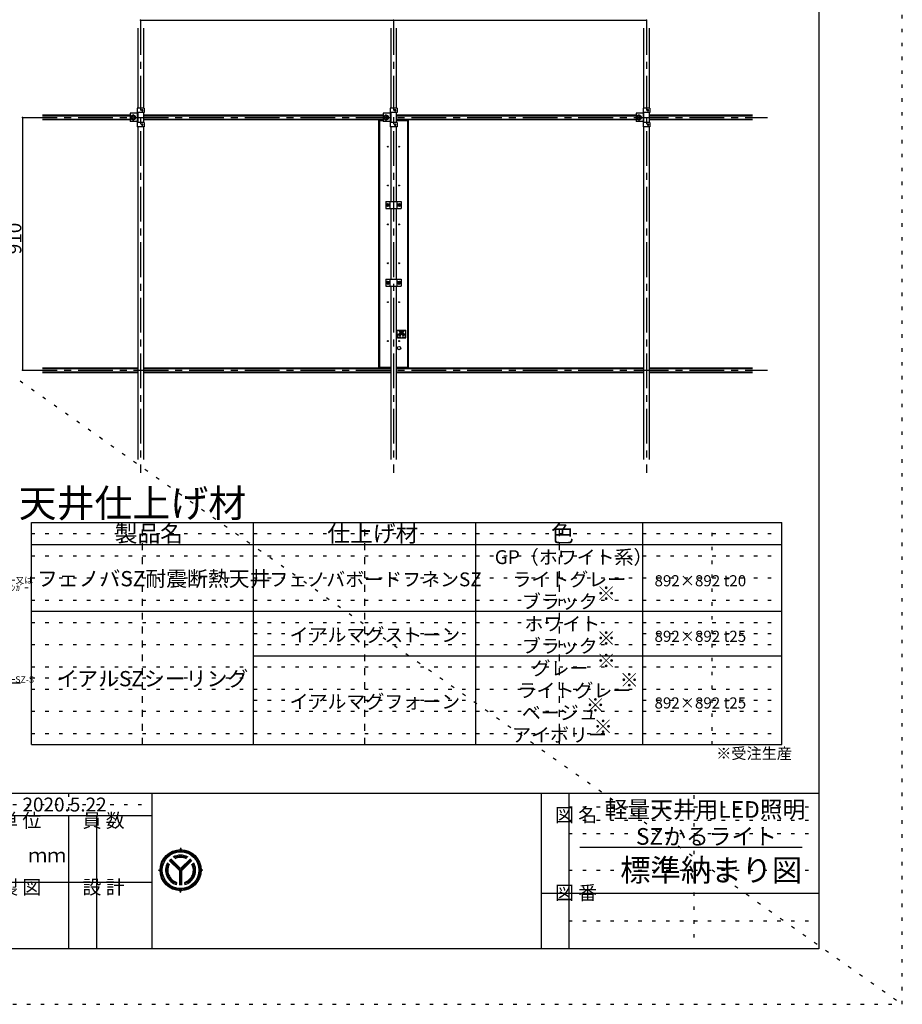
# Model space of a CAD drawing. Extents: x 0 to 8400, y 0 to 5940.
# Drawn here: x 5224 to 8400, y 0 to 3545 of the extents above; entities that cross this region are included whole.
import ezdxf

# ---------------------------------------------------------------- set-up
doc = ezdxf.new("R2010")
doc.units = 0
doc.header["$LTSCALE"] = 20
doc.header["$MEASUREMENT"] = 0
for name, pattern in [('CENTER1', [10, 6.25, -1.25, 1.25, -1.25]), ('DASHED1', [2.5, 1.25, -1.25]), ('DOT', [2.5, 0.625, -1.875])]:
    doc.linetypes.add(name, pattern=pattern)
for name, color, linetype in [('_0-0_0', 7, 'CONTINUOUS'), ('_0-1_SIZE', 7, 'CONTINUOUS'), ('_E-0_', 7, 'CONTINUOUS'), ('_F-0_', 7, 'CONTINUOUS')]:
    doc.layers.add(name, color=color, linetype=linetype)
doc.layers.add('ADD_LINE', color=7, linetype='CONTINUOUS', plot=False)
doc.styles.get("Standard").update_dxf_attribs({"font": 'txt', "bigfont": 'bigfont.shx'})
doc.styles.add('TATEGAKI', font='txt', dxfattribs={"bigfont": 'bigfont.shx'})

msp = doc.modelspace()

# ---------------------------------------------------------------- linework, layer by layer
at = {"layer": '_0-0_0', "color": 5, "linetype": 'Continuous'}
for p, q in [((5649.1, 3515.2), (5649.1, 3226.7)), ((5659.1, 3543.8), (6569.1, 3543.8)), ((5669.1, 3515.2), (5669.1, 3226.7)), ((6559.1, 3515.2), (6559.1, 3226.7)), ((6569.1, 3543.8), (7479.1, 3543.8)), ((6579.1, 3515.2), (6579.1, 3226.7)), ((7469.1, 3515.2), (7469.1, 3226.7)), ((7489.1, 3515.2), (7489.1, 3226.7)), ((5672.1, 3226.7), (5647.1, 3226.7)), ((5647.1, 3226.7), (5647.1, 3159.7)), ((5672.1, 3226.7), (5672.1, 3211.7)), ((6582.1, 3226.7), (6557.1, 3226.7)), ((6557.1, 3226.7), (6557.1, 3159.7)), ((6582.1, 3226.7), (6582.1, 3211.7)), ((7492.1, 3226.7), (7467.1, 3226.7)), ((7467.1, 3226.7), (7467.1, 3159.7)), ((7492.1, 3226.7), (7492.1, 3211.7)), ((5234.1, 3193.2), (5234.1, 2283.2)), ((5305.8, 3202.2), (5622.1, 3202.2)), ((5305.8, 3199.6), (5622.1, 3199.6)), ((5622.1, 3208.2), (5622.1, 3178.2)), ((5649.1, 3208.2), (5622.1, 3208.2)), ((5623.6, 3198.1), (5632.1, 3203)), ((5623.6, 3198.1), (5623.6, 3188.3)), ((5640.6, 3198.1), (5632.1, 3203)), ((5640.6, 3188.3), (5640.6, 3198.1)), ((5672.1, 3211.7), (5647.1, 3211.7)), ((5649.1, 3211.7), (5649.1, 3174.7)), ((5649.1, 3174.7), (5649.1, 3211.7)), ((5663, 3219.8), (5662.9, 3219.4)), ((5662.9, 3219.4), (5662.9, 3219)), ((5662.9, 3219), (5663, 3218.6)), ((5663.1, 3220.1), (5663, 3219.8)), ((5663, 3218.6), (5663.1, 3218.2)), ((5663.3, 3220.5), (5663.1, 3220.1)), ((5663.1, 3218.2), (5663.3, 3217.9)), ((5663.6, 3220.8), (5663.3, 3220.5)), ((5663.3, 3217.9), (5663.6, 3217.6)), ((5663.9, 3221), (5663.6, 3220.8)), ((5663.6, 3217.6), (5663.9, 3217.3)), ((5664.2, 3221.2), (5663.9, 3221)), ((5663.9, 3217.3), (5664.2, 3217.1)), ((5664.6, 3221.3), (5664.2, 3221.2)), ((5664.2, 3217.1), (5664.6, 3217)), ((5665, 3221.4), (5664.6, 3221.3)), ((5664.6, 3217), (5665, 3216.9)), ((5665.3, 3221.4), (5665, 3221.4)), ((5665, 3216.9), (5665.3, 3216.9)), ((5665.7, 3221.3), (5665.3, 3221.4)), ((5665.3, 3216.9), (5665.7, 3217)), ((5666.1, 3221.2), (5665.7, 3221.3)), ((5665.7, 3217), (5666.1, 3217.1)), ((5666.4, 3221), (5666.1, 3221.2)), ((5666.1, 3217.1), (5666.4, 3217.3)), ((5666.7, 3220.8), (5666.4, 3221)), ((5666.4, 3217.3), (5666.7, 3217.6)), ((5667, 3220.5), (5666.7, 3220.8)), ((5666.7, 3217.6), (5667, 3217.9)), ((5667.2, 3220.1), (5667, 3220.5)), ((5667, 3217.9), (5667.2, 3218.2)), ((5667.3, 3219.8), (5667.2, 3220.1)), ((5667.2, 3218.2), (5667.3, 3218.6)), ((5667.4, 3219.4), (5667.3, 3219.8)), ((5667.3, 3218.6), (5667.4, 3219)), ((5667.4, 3219), (5667.4, 3219.4)), ((5669.1, 3211.7), (5669.1, 3174.7)), ((5669.1, 3202.2), (6532.1, 3202.2)), ((5669.1, 3199.6), (6532.1, 3199.6)), ((6532.1, 3208.2), (6532.1, 3178.2)), ((6559.1, 3208.2), (6532.1, 3208.2)), ((6533.6, 3198.1), (6542.1, 3203)), ((6533.6, 3198.1), (6533.6, 3188.3)), ((6550.6, 3198.1), (6542.1, 3203)), ((6550.6, 3188.3), (6550.6, 3198.1)), ((6582.1, 3211.7), (6557.1, 3211.7)), ((6559.1, 3211.7), (6559.1, 3174.7)), ((6559.1, 3174.7), (6559.1, 3211.7)), ((6573, 3219.8), (6572.9, 3219.4)), ((6572.9, 3219.4), (6572.9, 3219)), ((6572.9, 3219), (6573, 3218.6)), ((6573.1, 3220.1), (6573, 3219.8)), ((6573, 3218.6), (6573.1, 3218.2)), ((6573.3, 3220.5), (6573.1, 3220.1)), ((6573.1, 3218.2), (6573.3, 3217.9)), ((6573.6, 3220.8), (6573.3, 3220.5)), ((6573.3, 3217.9), (6573.6, 3217.6)), ((6573.9, 3221), (6573.6, 3220.8)), ((6573.6, 3217.6), (6573.9, 3217.3)), ((6574.2, 3221.2), (6573.9, 3221)), ((6573.9, 3217.3), (6574.2, 3217.1)), ((6574.6, 3221.3), (6574.2, 3221.2)), ((6574.2, 3217.1), (6574.6, 3217)), ((6575, 3221.4), (6574.6, 3221.3)), ((6574.6, 3217), (6575, 3216.9)), ((6575.3, 3221.4), (6575, 3221.4)), ((6575, 3216.9), (6575.3, 3216.9)), ((6575.7, 3221.3), (6575.3, 3221.4)), ((6575.3, 3216.9), (6575.7, 3217)), ((6576.1, 3221.2), (6575.7, 3221.3)), ((6575.7, 3217), (6576.1, 3217.1)), ((6576.4, 3221), (6576.1, 3221.2)), ((6576.1, 3217.1), (6576.4, 3217.3)), ((6576.7, 3220.8), (6576.4, 3221)), ((6576.4, 3217.3), (6576.7, 3217.6)), ((6577, 3220.5), (6576.7, 3220.8)), ((6576.7, 3217.6), (6577, 3217.9)), ((6577.2, 3220.1), (6577, 3220.5)), ((6577, 3217.9), (6577.2, 3218.2)), ((6577.3, 3219.8), (6577.2, 3220.1)), ((6577.2, 3218.2), (6577.3, 3218.6)), ((6577.4, 3219.4), (6577.3, 3219.8)), ((6577.3, 3218.6), (6577.4, 3219)), ((6577.4, 3219), (6577.4, 3219.4)), ((6579.1, 3211.7), (6579.1, 3174.7)), ((6579.1, 3202.2), (7442.1, 3202.2)), ((6579.1, 3199.6), (7442.1, 3199.6)), ((7442.1, 3208.2), (7442.1, 3178.2)), ((7469.1, 3208.2), (7442.1, 3208.2)), ((7443.6, 3198.1), (7452.1, 3203)), ((7443.6, 3198.1), (7443.6, 3188.3)), ((7460.6, 3198.1), (7452.1, 3203)), ((7460.6, 3188.3), (7460.6, 3198.1)), ((7492.1, 3211.7), (7467.1, 3211.7)), ((7469.1, 3211.7), (7469.1, 3174.7)), ((7469.1, 3174.7), (7469.1, 3211.7)), ((7483, 3219.8), (7482.9, 3219.4)), ((7482.9, 3219.4), (7482.9, 3219)), ((7482.9, 3219), (7483, 3218.6)), ((7483.1, 3220.1), (7483, 3219.8)), ((7483, 3218.6), (7483.1, 3218.2)), ((7483.3, 3220.5), (7483.1, 3220.1)), ((7483.1, 3218.2), (7483.3, 3217.9)), ((7483.6, 3220.8), (7483.3, 3220.5)), ((7483.3, 3217.9), (7483.6, 3217.6)), ((7483.9, 3221), (7483.6, 3220.8)), ((7483.6, 3217.6), (7483.9, 3217.3)), ((7484.2, 3221.2), (7483.9, 3221)), ((7483.9, 3217.3), (7484.2, 3217.1)), ((7484.6, 3221.3), (7484.2, 3221.2)), ((7484.2, 3217.1), (7484.6, 3217)), ((7485, 3221.4), (7484.6, 3221.3)), ((7484.6, 3217), (7485, 3216.9)), ((7485.3, 3221.4), (7485, 3221.4)), ((7485, 3216.9), (7485.3, 3216.9)), ((7485.7, 3221.3), (7485.3, 3221.4)), ((7485.3, 3216.9), (7485.7, 3217)), ((7486.1, 3221.2), (7485.7, 3221.3)), ((7485.7, 3217), (7486.1, 3217.1)), ((7486.4, 3221), (7486.1, 3221.2)), ((7486.1, 3217.1), (7486.4, 3217.3)), ((7486.7, 3220.8), (7486.4, 3221)), ((7486.4, 3217.3), (7486.7, 3217.6)), ((7487, 3220.5), (7486.7, 3220.8)), ((7486.7, 3217.6), (7487, 3217.9)), ((7487.2, 3220.1), (7487, 3220.5)), ((7487, 3217.9), (7487.2, 3218.2)), ((7487.3, 3219.8), (7487.2, 3220.1)), ((7487.2, 3218.2), (7487.3, 3218.6)), ((7487.4, 3219.4), (7487.3, 3219.8)), ((7487.3, 3218.6), (7487.4, 3219)), ((7487.4, 3219), (7487.4, 3219.4)), ((7489.1, 3211.7), (7489.1, 3174.7)), ((7489.1, 3202.2), (7860.4, 3202.2)), ((7489.1, 3199.6), (7860.4, 3199.6)), ((5305.8, 3186.8), (5622.1, 3186.8)), ((5622.1, 3184.2), (5305.8, 3184.2)), ((5649.1, 3178.2), (5622.1, 3178.2)), ((5632.1, 3183.4), (5623.6, 3188.3)), ((5632.1, 3183.4), (5640.6, 3188.3)), ((5672.1, 3174.7), (5647.1, 3174.7)), ((5672.1, 3159.7), (5647.1, 3159.7)), ((5649.1, 3159.7), (5649.1, 1961.2)), ((5663, 3167.8), (5662.9, 3167.4)), ((5662.9, 3167.4), (5662.9, 3167)), ((5662.9, 3167), (5663, 3166.6)), ((5663.1, 3168.1), (5663, 3167.8)), ((5663, 3166.6), (5663.1, 3166.2)), ((5663.3, 3168.5), (5663.1, 3168.1)), ((5663.1, 3166.2), (5663.3, 3165.9)), ((5663.6, 3168.8), (5663.3, 3168.5)), ((5663.3, 3165.9), (5663.6, 3165.6)), ((5663.9, 3169), (5663.6, 3168.8)), ((5663.6, 3165.6), (5663.9, 3165.3)), ((5664.2, 3169.2), (5663.9, 3169)), ((5663.9, 3165.3), (5664.2, 3165.1)), ((5664.6, 3169.3), (5664.2, 3169.2)), ((5664.2, 3165.1), (5664.6, 3165)), ((5665, 3169.4), (5664.6, 3169.3)), ((5664.6, 3165), (5665, 3164.9)), ((5665.3, 3169.4), (5665, 3169.4)), ((5665, 3164.9), (5665.3, 3164.9)), ((5665.7, 3169.3), (5665.3, 3169.4)), ((5665.3, 3164.9), (5665.7, 3165)), ((5666.1, 3169.2), (5665.7, 3169.3)), ((5665.7, 3165), (5666.1, 3165.1)), ((5666.4, 3169), (5666.1, 3169.2)), ((5666.1, 3165.1), (5666.4, 3165.3)), ((5666.7, 3168.8), (5666.4, 3169)), ((5666.4, 3165.3), (5666.7, 3165.6)), ((5667, 3168.5), (5666.7, 3168.8)), ((5666.7, 3165.6), (5667, 3165.9)), ((5667.2, 3168.1), (5667, 3168.5)), ((5667, 3165.9), (5667.2, 3166.2)), ((5667.3, 3167.8), (5667.2, 3168.1)), ((5667.2, 3166.2), (5667.3, 3166.6)), ((5667.4, 3167.4), (5667.3, 3167.8)), ((5667.3, 3166.6), (5667.4, 3167)), ((5667.4, 3167), (5667.4, 3167.4)), ((5669.1, 3186.8), (6532.1, 3186.8)), ((6515.7, 3184.2), (5669.1, 3184.2)), ((5669.1, 3159.7), (5669.1, 1961.2)), ((5672.1, 3174.7), (5672.1, 3159.7)), ((6515.7, 3184.2), (6515.7, 2292.2)), ((6559.1, 3178.2), (6532.1, 3178.2)), ((6542.1, 3183.4), (6533.6, 3188.3)), ((6542.1, 3183.4), (6550.6, 3188.3)), ((6582.1, 3174.7), (6557.1, 3174.7)), ((6582.1, 3159.7), (6557.1, 3159.7)), ((6559.1, 3159.7), (6559.1, 2890.7)), ((6573, 3167.8), (6572.9, 3167.4)), ((6572.9, 3167.4), (6572.9, 3167)), ((6572.9, 3167), (6573, 3166.6)), ((6573.1, 3168.1), (6573, 3167.8)), ((6573, 3166.6), (6573.1, 3166.2)), ((6573.3, 3168.5), (6573.1, 3168.1)), ((6573.1, 3166.2), (6573.3, 3165.9)), ((6573.6, 3168.8), (6573.3, 3168.5)), ((6573.3, 3165.9), (6573.6, 3165.6)), ((6573.9, 3169), (6573.6, 3168.8)), ((6573.6, 3165.6), (6573.9, 3165.3)), ((6574.2, 3169.2), (6573.9, 3169)), ((6573.9, 3165.3), (6574.2, 3165.1)), ((6574.6, 3169.3), (6574.2, 3169.2)), ((6574.2, 3165.1), (6574.6, 3165)), ((6575, 3169.4), (6574.6, 3169.3)), ((6574.6, 3165), (6575, 3164.9)), ((6575.3, 3169.4), (6575, 3169.4)), ((6575, 3164.9), (6575.3, 3164.9)), ((6575.7, 3169.3), (6575.3, 3169.4)), ((6575.3, 3164.9), (6575.7, 3165)), ((6576.1, 3169.2), (6575.7, 3169.3)), ((6575.7, 3165), (6576.1, 3165.1)), ((6576.4, 3169), (6576.1, 3169.2)), ((6576.1, 3165.1), (6576.4, 3165.3)), ((6576.7, 3168.8), (6576.4, 3169)), ((6576.4, 3165.3), (6576.7, 3165.6)), ((6577, 3168.5), (6576.7, 3168.8)), ((6576.7, 3165.6), (6577, 3165.9)), ((6577.2, 3168.1), (6577, 3168.5)), ((6577, 3165.9), (6577.2, 3166.2)), ((6577.3, 3167.8), (6577.2, 3168.1)), ((6577.2, 3166.2), (6577.3, 3166.6)), ((6577.4, 3167.4), (6577.3, 3167.8)), ((6577.3, 3166.6), (6577.4, 3167)), ((6577.4, 3167), (6577.4, 3167.4)), ((6579.1, 3186.8), (7442.1, 3186.8)), ((6579.1, 3159.7), (6579.1, 2890.7)), ((6582.1, 3174.7), (6582.1, 3159.7)), ((7442.1, 3184.2), (6622.5, 3184.2)), ((6622.5, 3184.2), (6622.5, 2292.2)), ((7469.1, 3178.2), (7442.1, 3178.2)), ((7452.1, 3183.4), (7443.6, 3188.3)), ((7452.1, 3183.4), (7460.6, 3188.3)), ((7492.1, 3174.7), (7467.1, 3174.7)), ((7492.1, 3159.7), (7467.1, 3159.7)), ((7469.1, 3159.7), (7469.1, 1961.2)), ((7483, 3167.8), (7482.9, 3167.4)), ((7482.9, 3167.4), (7482.9, 3167)), ((7482.9, 3167), (7483, 3166.6)), ((7483.1, 3168.1), (7483, 3167.8)), ((7483, 3166.6), (7483.1, 3166.2)), ((7483.3, 3168.5), (7483.1, 3168.1)), ((7483.1, 3166.2), (7483.3, 3165.9)), ((7483.6, 3168.8), (7483.3, 3168.5)), ((7483.3, 3165.9), (7483.6, 3165.6)), ((7483.9, 3169), (7483.6, 3168.8)), ((7483.6, 3165.6), (7483.9, 3165.3)), ((7484.2, 3169.2), (7483.9, 3169)), ((7483.9, 3165.3), (7484.2, 3165.1)), ((7484.6, 3169.3), (7484.2, 3169.2)), ((7484.2, 3165.1), (7484.6, 3165)), ((7485, 3169.4), (7484.6, 3169.3)), ((7484.6, 3165), (7485, 3164.9)), ((7485.3, 3169.4), (7485, 3169.4)), ((7485, 3164.9), (7485.3, 3164.9)), ((7485.7, 3169.3), (7485.3, 3169.4)), ((7485.3, 3164.9), (7485.7, 3165)), ((7486.1, 3169.2), (7485.7, 3169.3)), ((7485.7, 3165), (7486.1, 3165.1)), ((7486.4, 3169), (7486.1, 3169.2)), ((7486.1, 3165.1), (7486.4, 3165.3)), ((7486.7, 3168.8), (7486.4, 3169)), ((7486.4, 3165.3), (7486.7, 3165.6)), ((7487, 3168.5), (7486.7, 3168.8)), ((7486.7, 3165.6), (7487, 3165.9)), ((7487.2, 3168.1), (7487, 3168.5)), ((7487, 3165.9), (7487.2, 3166.2)), ((7487.3, 3167.8), (7487.2, 3168.1)), ((7487.2, 3166.2), (7487.3, 3166.6)), ((7487.4, 3167.4), (7487.3, 3167.8)), ((7487.3, 3166.6), (7487.4, 3167)), ((7487.4, 3167), (7487.4, 3167.4)), ((7489.1, 3186.8), (7860.4, 3186.8)), ((7860.4, 3184.2), (7489.1, 3184.2)), ((7489.1, 3159.7), (7489.1, 1961.2)), ((7492.1, 3174.7), (7492.1, 3159.7)), ((6559.1, 2865.7), (6559.1, 2610.7)), ((6579.1, 2865.7), (6579.1, 2610.7)), ((6559.1, 2585.7), (6559.1, 1961.2)), ((6579.1, 2585.7), (6579.1, 1961.2)), ((5305.8, 2292.2), (5649.1, 2292.2)), ((5305.8, 2289.6), (5649.1, 2289.6)), ((5305.8, 2276.8), (5649.1, 2276.8)), ((5649.1, 2274.2), (5305.8, 2274.2)), ((5669.1, 2292.2), (6515.7, 2292.2)), ((5669.1, 2289.6), (6559.1, 2289.6)), ((5669.1, 2276.8), (6559.1, 2276.8)), ((6559.1, 2274.2), (5669.1, 2274.2)), ((6579.1, 2289.6), (7469.1, 2289.6)), ((6579.1, 2276.8), (7469.1, 2276.8)), ((7469.1, 2274.2), (6579.1, 2274.2)), ((6622.5, 2292.2), (7469.1, 2292.2)), ((7489.1, 2292.2), (7860.4, 2292.2)), ((7489.1, 2289.6), (7860.4, 2289.6)), ((7489.1, 2276.8), (7860.4, 2276.8)), ((7860.4, 2274.2), (7489.1, 2274.2))]:
    msp.add_line(p, q, dxfattribs=at)
at = {"layer": '_0-0_0', "color": 5, "linetype": 'CENTER1'}
for p, q in [((5659.1, 3543.8), (5659.1, 1914.3)), ((6569.1, 3543.8), (6569.1, 1914.3)), ((7479.1, 3543.8), (7479.1, 1914.3)), ((5234.1, 3193.2), (7915.5, 3193.2)), ((5234.1, 2283.2), (7915.5, 2283.2))]:
    msp.add_line(p, q, dxfattribs=at)
at = {"layer": '_0-0_0', "color": 5, "linetype": 'Continuous'}
for centre, radius in [((5632.1, 3193.2), 8.5), ((5632.1, 3193.2), 4.5), ((5632.1, 3193.2), 3.5), ((6542.1, 3193.2), 8.5), ((6542.1, 3193.2), 4.5), ((6542.1, 3193.2), 3.5), ((7452.1, 3193.2), 8.5), ((7452.1, 3193.2), 4.5), ((7452.1, 3193.2), 3.5)]:
    msp.add_circle(centre, radius, dxfattribs=at)
at = {"layer": '_0-0_0', "color": 9}
for p in [(5659.1, 3543.8), (6569.1, 3543.8), (7479.1, 3543.8), (5234.1, 3193.2), (5234.1, 2283.2)]:
    msp.add_point(p, dxfattribs=at)
at = {"layer": '_0-1_SIZE', "color": 5, "linetype": 'Continuous'}
for p, q in [((6515.7, 3182.7), (6532.1, 3182.7)), ((6518.3, 3182.7), (6518.3, 2293.7)), ((6519.1, 3182.7), (6519.1, 2293.7)), ((6579.1, 3182.7), (6622.5, 3182.7)), ((6619.1, 3182.7), (6619.1, 2293.7)), ((6619.9, 3182.7), (6619.9, 2293.7)), ((6517.3, 3153.4), (6518.3, 3154.3)), ((6517.3, 3153.4), (6517.3, 3151)), ((6517.3, 3151), (6518.3, 3150.1)), ((6620.9, 3153.4), (6619.9, 3154.3)), ((6620.9, 3151), (6619.9, 3150.1)), ((6620.9, 3153.4), (6620.9, 3151)), ((6517.3, 2946.4), (6518.3, 2947.3)), ((6517.3, 2946.4), (6517.3, 2944)), ((6517.3, 2944), (6518.3, 2943.1)), ((6620.9, 2946.4), (6619.9, 2947.3)), ((6620.9, 2944), (6619.9, 2943.1)), ((6620.9, 2946.4), (6620.9, 2944)), ((6541.5, 2890.7), (6541.5, 2865.7)), ((6541.5, 2890.7), (6596.7, 2890.7)), ((6544.2, 2878.2), (6546.7, 2882.4)), ((6546.7, 2873.9), (6544.2, 2878.2)), ((6546.7, 2882.4), (6551.6, 2882.4)), ((6551.6, 2873.9), (6546.7, 2873.9)), ((6551.6, 2882.4), (6554, 2878.2)), ((6554, 2878.2), (6551.6, 2873.9)), ((6556.5, 2890.7), (6556.5, 2865.7)), ((6581.7, 2890.7), (6581.7, 2865.7)), ((6584.2, 2878.2), (6586.7, 2882.4)), ((6586.7, 2873.9), (6584.2, 2878.2)), ((6586.7, 2882.4), (6591.6, 2882.4)), ((6591.6, 2873.9), (6586.7, 2873.9)), ((6591.6, 2882.4), (6594, 2878.2)), ((6594, 2878.2), (6591.6, 2873.9)), ((6596.7, 2890.7), (6596.7, 2865.7)), ((6541.5, 2865.7), (6596.7, 2865.7)), ((6517.3, 2739.4), (6518.3, 2740.3)), ((6517.3, 2739.4), (6517.3, 2737)), ((6517.3, 2737), (6518.3, 2736.1)), ((6620.9, 2739.4), (6619.9, 2740.3)), ((6620.9, 2737), (6619.9, 2736.1)), ((6620.9, 2739.4), (6620.9, 2737)), ((6541.5, 2610.7), (6541.5, 2585.7)), ((6541.5, 2610.7), (6596.7, 2610.7)), ((6544.2, 2598.2), (6546.7, 2602.4)), ((6546.7, 2593.9), (6544.2, 2598.2)), ((6546.7, 2602.4), (6551.6, 2602.4)), ((6551.6, 2593.9), (6546.7, 2593.9)), ((6551.6, 2602.4), (6554, 2598.2)), ((6554, 2598.2), (6551.6, 2593.9)), ((6556.5, 2610.7), (6556.5, 2585.7)), ((6581.7, 2610.7), (6581.7, 2585.7)), ((6584.2, 2598.2), (6586.7, 2602.4)), ((6586.7, 2593.9), (6584.2, 2598.2)), ((6586.7, 2602.4), (6591.6, 2602.4)), ((6591.6, 2593.9), (6586.7, 2593.9)), ((6591.6, 2602.4), (6594, 2598.2)), ((6594, 2598.2), (6591.6, 2593.9)), ((6596.7, 2610.7), (6596.7, 2585.7)), ((6541.5, 2585.7), (6596.7, 2585.7)), ((6517.3, 2532.4), (6518.3, 2533.3)), ((6517.3, 2532.4), (6517.3, 2530)), ((6517.3, 2530), (6518.3, 2529.1)), ((6620.9, 2532.4), (6619.9, 2533.3)), ((6620.9, 2530), (6619.9, 2529.1)), ((6620.9, 2532.4), (6620.9, 2530)), ((6582.1, 2412.1), (6582.1, 2426.7)), ((6582.6, 2427.2), (6613.6, 2427.2)), ((6613.6, 2411.6), (6582.6, 2411.6)), ((6583.1, 2399.7), (6583.1, 2411.6)), ((6594.4, 2417.7), (6594.4, 2421)), ((6601.9, 2421), (6594.4, 2421)), ((6601.9, 2419.9), (6594.4, 2419.9)), ((6601.9, 2418.8), (6594.4, 2418.8)), ((6594.4, 2417.7), (6601.9, 2417.7)), ((6601.9, 2417.7), (6601.9, 2421)), ((6613.1, 2399.7), (6613.1, 2411.6)), ((6614.1, 2412.1), (6614.1, 2426.7)), ((6612.6, 2399.2), (6583.6, 2399.2)), ((6517.3, 2325.4), (6518.3, 2326.3)), ((6517.3, 2325.4), (6517.3, 2323)), ((6517.3, 2323), (6518.3, 2322.1)), ((6620.9, 2325.4), (6619.9, 2326.3)), ((6620.9, 2323), (6619.9, 2322.1)), ((6620.9, 2325.4), (6620.9, 2323)), ((6515.7, 2293.7), (6559.1, 2293.7)), ((6579.1, 2293.7), (6622.5, 2293.7))]:
    msp.add_line(p, q, dxfattribs=at)
for centre, radius in [((6549.1, 3088.2), 1.6), ((6589.1, 3088.2), 1.6), ((6549.1, 2948.2), 1.6), ((6589.1, 2948.2), 1.6), ((6549.1, 2878.2), 5.8), ((6549.1, 2878.2), 4.24), ((6549.1, 2878.2), 2.5), ((6549.1, 2878.2), 2), ((6589.1, 2878.2), 5.8), ((6589.1, 2878.2), 4.24), ((6589.1, 2878.2), 2.5), ((6589.1, 2878.2), 2), ((6549.1, 2808.2), 1.6), ((6589.1, 2808.2), 1.6), ((6549.1, 2668.2), 1.6), ((6589.1, 2668.2), 1.6), ((6549.1, 2598.2), 5.8), ((6549.1, 2598.2), 4.24), ((6549.1, 2598.2), 2.5), ((6549.1, 2598.2), 2), ((6589.1, 2598.2), 5.8), ((6589.1, 2598.2), 4.24), ((6589.1, 2598.2), 2.5), ((6589.1, 2598.2), 2), ((6549.1, 2528.2), 1.6), ((6589.1, 2528.2), 1.6), ((6589.1, 2413.2), 1.3), ((6589.1, 2413.2), 1.3), ((6592.3, 2423.2), 2), ((6592.3, 2415.6), 2), ((6592.3, 2423.2), 1.25), ((6592.3, 2415.6), 1.25), ((6598.1, 2413.2), 1.6), ((6603.9, 2423.2), 2), ((6603.9, 2415.6), 2), ((6603.9, 2423.2), 1.25), ((6603.9, 2415.6), 1.25), ((6607.1, 2413.2), 1.3), ((6607.1, 2413.2), 1.3), ((6549.1, 2388.2), 1.6), ((6589.1, 2388.2), 1.6), ((6589.3, 2408.8), 1), ((6589.3, 2402.8), 1), ((6592.8, 2408.8), 1.5), ((6592.8, 2402.8), 1.5), ((6592.8, 2408.8), 0.75), ((6592.8, 2402.8), 0.75), ((6603.4, 2408.8), 1.5), ((6603.4, 2402.8), 1.5), ((6603.4, 2408.8), 0.75), ((6603.4, 2402.8), 0.75), ((6606.9, 2408.8), 1), ((6606.9, 2402.8), 1), ((6589.1, 2363.2), 6)]:
    msp.add_circle(centre, radius, dxfattribs=at)
for centre, start, end in [((6582.6, 2426.7), 90, 180), ((6582.6, 2412.1), 180, 270), ((6613.6, 2426.7), 0, 90), ((6613.6, 2412.1), 270, 0), ((6583.6, 2399.7), 180, 270), ((6612.6, 2399.7), 270, 0)]:
    msp.add_arc(centre, 0.5, start, end, dxfattribs=at)
at = {"layer": '_E-0_', "color": 5, "linetype": 'Continuous'}
msp.add_line((5035.8, 1158.1), (5227.1, 1158.1), dxfattribs=at)
at = {"layer": '_F-0_', "color": 5, "linetype": 'Continuous'}
for p, q in [((8100, 5740), (8100, 200)), ((5266, 935.1), (5266, 1735.1)), ((5266, 1735.1), (7966, 1735.1)), ((6066, 935.1), (6066, 1735.1)), ((6866, 935.1), (6866, 1735.1)), ((7466, 935.1), (7466, 1735.1)), ((7966, 935.1), (7966, 1735.1)), ((5266, 1655.1), (7966, 1655.1)), ((5266, 1415.1), (7966, 1415.1)), ((6066, 1255.1), (7966, 1255.1)), ((5266, 935.1), (7966, 935.1)), ((300, 760), (8100, 760)), ((5700, 760), (5700, 200)), ((7100, 760), (7100, 200)), ((7200, 760), (7200, 200)), ((4500, 680), (5700, 680)), ((5400, 680), (5400, 200)), ((5500, 680), (5500, 200)), ((5803, 563), (5799, 548.8)), ((5803, 563), (5807, 548.8)), ((5803, 563), (5803, 549)), ((7240, 566), (8040, 566)), ((5762.1, 518.2), (5799, 481.3)), ((5764.9, 521.1), (5803, 483)), ((5803, 488.6), (5767.8, 523.9)), ((5838.3, 523.9), (5803, 488.6)), ((5803, 483), (5841.2, 521.1)), ((5807, 481.3), (5843.9, 518.2)), ((5723, 483), (5737.2, 487)), ((5723, 483), (5737.2, 479)), ((5723, 483), (5737, 483)), ((5799, 481.3), (5799, 429.1)), ((5803, 483), (5803, 429)), ((5807, 429.1), (5807, 481.3)), ((5868.9, 487), (5883, 483)), ((5883, 483), (5868.9, 479)), ((5883, 483), (5869, 483)), ((4500, 440), (5700, 440)), ((5803, 403), (5799, 417.1)), ((5803, 403), (5807, 417.1)), ((5803, 403), (5803, 417)), ((7100, 400), (8100, 400)), ((8100, 200), (300, 200))]:
    msp.add_line(p, q, dxfattribs=at)
at = {"layer": '_F-0_', "color": 5, "linetype": 'DASHED1'}
for p, q in [((5666, 935.1), (5666, 1735.1)), ((6466, 935.1), (6466, 1735.1)), ((7166, 935.1), (7166, 1735.1))]:
    msp.add_line(p, q, dxfattribs=at)
at = {"layer": '_F-0_', "color": 5, "linetype": 'Continuous'}
for radius in [74, 70, 66]:
    msp.add_circle((5803, 483), radius, dxfattribs=at)
for radius, start, end in [(54, 60.0261, 119.9739), (50, 61.2602, 118.7398), (54, 150.0261, 254.9739), (50, 151.2602, 253.7398), (46, 152.7189, 252.2811), (46, 62.7189, 117.2811), (54, 285.0261, 29.9739), (50, 286.2602, 28.7398), (46, 287.7189, 27.2811)]:
    msp.add_arc((5803, 483), radius, start, end, dxfattribs=at)
at = {"layer": 'ADD_LINE', "color": 5, "linetype": 'DOT'}
for p, q in [((0, 5940), (8400, 0)), ((8400, 0), (8400, 5940)), ((7716, 935.1), (7716, 1735.1)), ((5266, 1695.1), (7966, 1695.1)), ((5266, 1615.1), (7966, 1615.1)), ((5266, 1535.1), (7966, 1535.1)), ((5266, 1455.1), (7966, 1455.1)), ((5266, 1375.1), (7966, 1375.1)), ((6066, 1335.1), (6866, 1335.1)), ((7466, 1335.1), (7966, 1335.1)), ((5266, 1295.1), (7966, 1295.1)), ((5266, 1215.1), (7966, 1215.1)), ((5266, 1175.1), (6066, 1175.1)), ((5266, 1135.1), (7966, 1135.1)), ((6066, 1095.1), (6866, 1095.1)), ((7466, 1095.1), (7966, 1095.1)), ((5266, 1055.1), (7966, 1055.1)), ((5266, 975.1), (7966, 975.1)), ((5400, 760), (5400, 680)), ((7650, 752.7), (7650, 201.9)), ((300, 720), (5700, 720)), ((7200, 711.5), (8100, 711.5)), ((7200, 663), (8100, 663)), ((7200, 614.5), (8100, 614.5)), ((7200, 483), (8100, 483)), ((7200, 300), (8100, 300)), ((0, 0), (8400, 0))]:
    msp.add_line(p, q, dxfattribs=at)

# ---------------------------------------------------------------- texts
at = {"layer": '_0-0_0', "color": 4}
msp.add_text('910', height=50, rotation=90, dxfattribs=at).set_placement((5230.1, 2700.7))
at = {"layer": '_E-0_', "color": 4}
for s, p in [('ﾌｪﾉﾊﾞSZﾊﾝｶﾞｰ又は', (5014.6, 1515.8)), ('ﾌｪﾉﾊﾞSZﾌﾘｰﾊﾝｶﾞｰ', (5014.6, 1488.3)), ('ﾊｯﾄ型ｼﾞｮｲﾅｰSZ-S', (5035.8, 1158.1))]:
    msp.add_text(s, height=23, dxfattribs=at).set_placement(p)
at = {"layer": '_E-0_', "color": 7}
msp.add_text('※受注生産', height=40, dxfattribs=at).set_placement((7730.3, 883.5))
at = {"layer": '_F-0_', "color": 3}
msp.add_text('天井仕上げ材', height=100, dxfattribs=at).set_placement((5220.5, 1754.3))
at = {"layer": '_F-0_', "color": 7}
for s, height, p in [('製品名', 60, (5566, 1665.1)), ('仕上げ材', 60, (6331, 1665.1)), ('色', 60, (7136, 1665.1)), ('GP（ホワイト系）', 50, (6933.5, 1585.1)), ('フェノバSZ耐震断熱天井', 55, (5286, 1505.1)), ('フェノバボードフネンSZ', 50, (6122.6, 1505.1)), ('ライトグレー', 50, (6997, 1505.1)), ('892×892 t20', 40, (7508.5, 1505.1)), ('ブラック', 50, (7031, 1425.1)), ('ホワイト', 50, (7040.2, 1345.1)), ('イアルマグストーン', 50, (6195.1, 1305.1)), ('ブラック', 50, (7031, 1265.1)), ('892×892 t25', 40, (7508.5, 1305.1)), ('グレー', 50, (7066, 1185.1)), ('イアルSZシーリング', 55, (5356, 1145.1)), ('ライトグレー', 50, (7015.7, 1105.1)), ('イアルマグフォーン', 50, (6195.1, 1065.1)), ('892×892 t25', 40, (7508.5, 1065.1)), ('ベージュ', 50, (7031, 1025.1)), ('アイボリー', 50, (6996, 945.1)), ('2020.5.22', 50, (5234.1, 694.3)), ('軽量天井用LED照明', 60, (7329, 671.5)), ('SZかるライト', 60, (7441.5, 574.5)), ('標準納まり図', 80, (7385, 443))]:
    msp.add_text(s, height=height, dxfattribs=at).set_placement(p)
at = {"layer": '_F-0_', "color": 4}
for s, p in [('※', (7300.3, 1454.5)), ('※', (7300.3, 1293.1)), ('※', (7300.3, 1212.1)), ('※', (7383.3, 1142.7)), ('※', (7261.5, 1052.4)), ('※', (7289.3, 975.1)), ('ｍｍ', (5254.9, 511.8))]:
    msp.add_text(s, height=50, dxfattribs=at).set_placement(p)
at = {"layer": '_F-0_', "color": 4, "style": 'TATEGAKI'}
for s, p in [('図 名', (7150.2, 656.8)), ('単 位', (5150.2, 636.8)), ('員 数', (5450.2, 636.8)), ('製 図', (5150.2, 396.8)), ('設 計', (5450.2, 396.8)), ('図 番', (7150.2, 376.8))]:
    msp.add_text(s, height=50, rotation=360, dxfattribs=at).set_placement(p)

doc.saveas('drawing.dxf')
